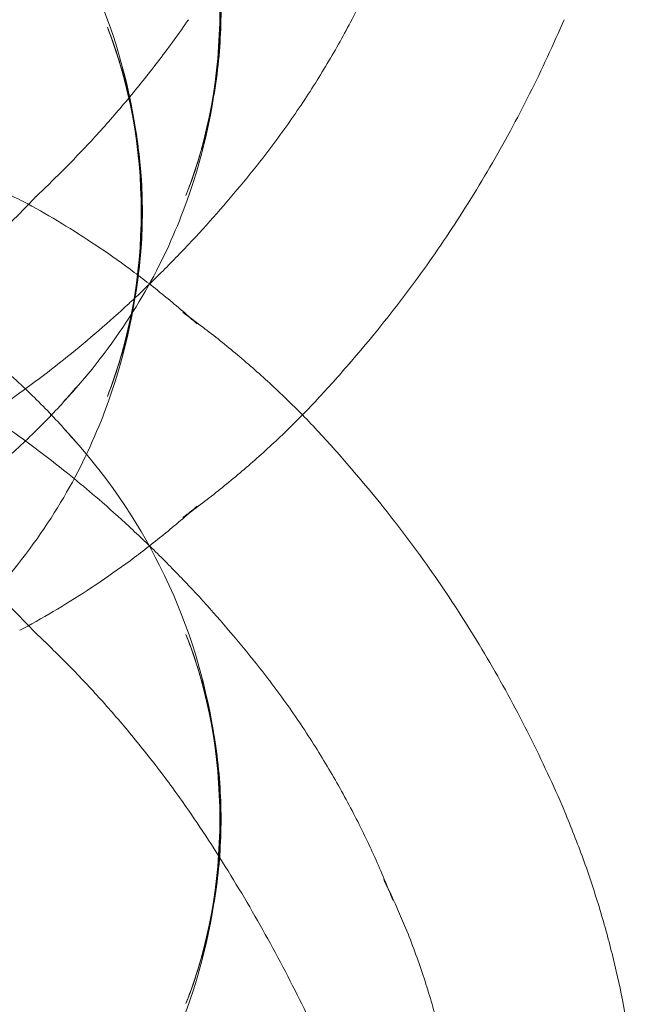
# Model space of a CAD drawing. Units: millimetres. Extents: x -1719 to 6412, y -4796 to 3281.
# Drawn here: x 4207 to 4213, y -550 to -540 of the extents above; entities that cross this region are included whole.
import ezdxf

# ---------------------------------------------------------------- set-up
doc = ezdxf.new("R2010")
doc.units = ezdxf.units.MM
doc.header["$LTSCALE"] = 1000
doc.layers.add('1 EQUIPMENT', color=7, linetype='Continuous', lineweight=18)

# ---------------------------------------------------------------- blocks, each defined once
blk = doc.blocks.new('A$C4F713896')
at = {"color": 0, "linetype": 'Continuous', "lineweight": 0}
for centre, major_axis, ratio, start_param, end_param in [((-2770.3003, 3500.1918), (0, -3.6613), 0.707107, 1.064079, 2.077514), ((-2771.0565, 3498.2573), (0, 3.6613), 0.707107, 4.205671, 5.219106), ((-2771.5515, 3503.2693), (-3.9297, 4.8129), 0.612372, 3.285653, 3.289287), ((-2773.541, 3494.7223), (-4.4852, -3.1715), 0.5, 3.380534, 3.409583), ((-2774.5643, 3500.6612), (5.0852, -2.2551), 0.039877, 6.266351, 6.269333), ((-2770.6382, 3501.9865), (-5.2639, 3.7221), 0.5, 3.169859, 3.170537), ((-2772.7779, 3502.268), (-4.0774, 4.9938), 0.612372, 3.17952, 3.18043), ((-2772.6311, 3493.4355), (-4.9307, -3.4866), 0.5, 3.255033, 3.311717), ((-2771.6045, 3500.6199), (-5.2337, 3.7008), 0.5, 3.090475, 3.099711), ((-2771.2208, 3500.1918), (0, -4.7122), 0.707107, 0.64467, 0.695467), ((-2771.2208, 3492.4119), (0, 4.7122), 0.707107, 5.587719, 5.638515), ((-2771.6045, 3491.9838), (-5.2337, -3.7008), 0.5, 3.183474, 3.19271), ((-2772.6311, 3499.1681), (-4.9307, 3.4866), 0.5, 2.971468, 3.028152), ((-2772.7779, 3490.3357), (-4.0774, -4.9938), 0.612372, 3.102755, 3.103666), ((-2773.541, 3497.8813), (-4.4852, 3.1715), 0.5, 2.873602, 2.902651), ((-2774.5643, 3491.9425), (5.0852, 2.2551), 0.039877, 0.013853, 0.016835), ((-2770.3003, 3492.4119), (0, 3.6613), 0.707107, 4.205671, 5.219106), ((-2770.6382, 3490.6172), (-5.2639, -3.7221), 0.5, 3.112648, 3.113327), ((-2771.5515, 3489.3344), (-3.9297, -4.8129), 0.612372, 2.993898, 2.997532), ((-2773.6923, 3489.9761), (5.6799, 2.5188), 0.039877, 0.007397, 0.007582), ((-2769.6369, 3489.2011), (-5.0732, -3.5873), 0.5, 3.031686, 3.034382), ((-2770.2332, 3488.258), (-3.5183, -4.309), 0.612372, 2.808748, 2.869384), ((-2772.8811, 3488.1469), (5.8934, 2.6135), 0.039877, 0.001954, 0.002)]:
    blk.add_ellipse(centre, major_axis=major_axis, ratio=ratio, start_param=start_param, end_param=end_param, dxfattribs=at)
for points, knots in [([(-2769.2185, 3503.9582), (-2768.8027, 3503.5162), (-2768.5077, 3503.065), (-2768.0292, 3502.1127), (-2767.8778, 3501.6174), (-2767.7067, 3500.6593), (-2767.6875, 3500.1949), (-2767.7701, 3499.2514), (-2767.8715, 3498.7711), (-2768.2555, 3497.7619), (-2768.5385, 3497.2289), (-2769.0559, 3496.604), (-2769.1347, 3496.5144), (-2769.2185, 3496.4254)], [0.64467, 0.64467, 0.64467, 0.64467, 0.953005, 0.953005, 1.323456, 1.323456, 1.693906, 1.693906, 2.064357, 2.064357, 2.434807, 2.434807, 2.496923, 2.496923, 2.496923, 2.496923]), ([(-2768.0367, 3501.9687), (-2767.9397, 3501.7215), (-2767.8677, 3501.4797), (-2767.7623, 3501.0046), (-2767.7289, 3500.7711), (-2767.6955, 3500.3071), (-2767.6955, 3500.0765), (-2767.7289, 3499.6125), (-2767.7623, 3499.379), (-2767.8677, 3498.9039), (-2767.9397, 3498.6621), (-2768.0367, 3498.4149)], [1.064079, 1.064079, 1.064079, 1.064079, 1.266766, 1.266766, 1.469453, 1.469453, 1.67214, 1.67214, 1.874827, 1.874827, 2.077514, 2.077514, 2.077514, 2.077514]), ([(-2769.9051, 3501.9485), (-2769.5257, 3501.5302), (-2769.2515, 3501.106), (-2768.7853, 3500.1782), (-2768.6339, 3499.6829), (-2768.4629, 3498.7248), (-2768.4437, 3498.2604), (-2768.5262, 3497.3169), (-2768.6277, 3496.8366), (-2769.0116, 3495.8273), (-2769.2946, 3495.2944), (-2769.7911, 3494.6947), (-2769.8469, 3494.6303), (-2769.9051, 3494.5661)], [0.662131, 0.662131, 0.662131, 0.662131, 0.953005, 0.953005, 1.323456, 1.323456, 1.693906, 1.693906, 2.064357, 2.064357, 2.434807, 2.434807, 2.479462, 2.479462, 2.479462, 2.479462]), ([(-2766.0459, 3500.9772), (-2766.0995, 3500.8398), (-2766.1578, 3500.7008), (-2766.2845, 3500.4205), (-2766.3528, 3500.2792), (-2766.4998, 3499.9955), (-2766.5785, 3499.853), (-2766.7466, 3499.5683), (-2766.836, 3499.426), (-2767.0255, 3499.1429), (-2767.1256, 3499.0022), (-2767.2309, 3498.8629)], [2.3451008, 2.3451008, 2.3451008, 2.3451008, 2.3821307, 2.3821307, 2.4191606, 2.4191606, 2.4561905, 2.4561905, 2.4932204, 2.4932204, 2.5302503, 2.5302503, 2.5302503, 2.5302503]), ([(-2768.579, 3499.3617), (-2768.5789, 3499.3618), (-2768.5788, 3499.3619), (-2768.4813, 3499.4794), (-2768.3851, 3499.6003), (-2768.1964, 3499.8487), (-2768.1037, 3499.9763), (-2768.0133, 3500.1071)], [4.701104304, 4.701104304, 4.701104304, 4.701104304, 4.701105997, 4.701105997, 4.702956532, 4.702956532, 4.704807067, 4.704807067, 4.704807067, 4.704807067]), ([(-2764.4009, 3500.1073), (-2764.4519, 3499.9878), (-2764.5051, 3499.8683), (-2764.6156, 3499.6298), (-2764.6731, 3499.5108), (-2764.7921, 3499.2735), (-2764.8537, 3499.1553), (-2764.9811, 3498.92), (-2765.0469, 3498.803), (-2765.1822, 3498.5707), (-2765.2518, 3498.4554), (-2765.3233, 3498.3411)], [6.5158115, 6.5158115, 6.5158115, 6.5158115, 6.53160044, 6.53160044, 6.54738939, 6.54738939, 6.56317833, 6.56317833, 6.57896727, 6.57896727, 6.59471368, 6.59471368, 6.59471368, 6.59471368]), ([(-2768.7929, 3500.0341), (-2768.6959, 3499.787), (-2768.6238, 3499.5452), (-2768.5602, 3499.2585), (-2768.5501, 3499.2095), (-2768.5409, 3499.1607)], [1.0640788, 1.0640788, 1.0640788, 1.0640788, 1.2667658, 1.2667658, 1.3087069, 1.3087069, 1.3087069, 1.3087069]), ([(-2769.4813, 3498.4029), (-2769.3794, 3498.4987), (-2769.2776, 3498.598), (-2769.0752, 3498.8039), (-2768.9745, 3498.9105), (-2768.7751, 3499.1308), (-2768.6764, 3499.2445), (-2768.579, 3499.3617)], [4.695554392, 4.695554392, 4.695554392, 4.695554392, 4.697404927, 4.697404927, 4.699255462, 4.699255462, 4.701104304, 4.701104304, 4.701104304, 4.701104304]), ([(-2768.5409, 3499.1607), (-2768.5054, 3498.9735), (-2768.4816, 3498.7886), (-2768.4517, 3498.3726), (-2768.4517, 3498.142), (-2768.4816, 3497.726), (-2768.5054, 3497.5411), (-2768.5409, 3497.3539)], [1.3087069, 1.3087069, 1.3087069, 1.3087069, 1.4694528, 1.4694528, 1.6721398, 1.6721398, 1.8328858, 1.8328858, 1.8328858, 1.8328858]), ([(-2771.3875, 3499.0765), (-2771.2782, 3499.0417), (-2771.1673, 3499.0048), (-2770.9423, 3498.9263), (-2770.8282, 3498.8848), (-2770.597, 3498.7968), (-2770.4799, 3498.7503), (-2770.2431, 3498.6522), (-2770.1233, 3498.6005), (-2769.8813, 3498.4917), (-2769.7591, 3498.4345), (-2769.6358, 3498.3745)], [5.58195569, 5.58195569, 5.58195569, 5.58195569, 5.60063609, 5.60063609, 5.61931649, 5.61931649, 5.63799688, 5.63799688, 5.65667728, 5.65667728, 5.67535768, 5.67535768, 5.67535768, 5.67535768]), ([(-2767.2394, 3498.8518), (-2767.3185, 3498.7485), (-2767.3999, 3498.6458), (-2767.5671, 3498.4421), (-2767.6529, 3498.341), (-2767.8288, 3498.1409), (-2767.9189, 3498.0418), (-2768.1032, 3497.8461), (-2768.1974, 3497.7494), (-2768.3702, 3497.578), (-2768.4482, 3497.5028), (-2768.5273, 3497.4286)], [2.5338844, 2.5338844, 2.5338844, 2.5338844, 2.5551112, 2.5551112, 2.5763379, 2.5763379, 2.5975647, 2.5975647, 2.6187914, 2.6187914, 2.6357384, 2.6357384, 2.6357384, 2.6357384]), ([(-2770.9699, 3497.1466), (-2770.8739, 3497.2099), (-2770.7767, 3497.2769), (-2770.5803, 3497.4188), (-2770.4812, 3497.4937), (-2770.2817, 3497.652), (-2770.1814, 3497.7354), (-2769.9805, 3497.9109), (-2769.8799, 3498.0031), (-2769.6795, 3498.1965), (-2769.5797, 3498.2977), (-2769.4808, 3498.4034)], [4.68681507, 4.68681507, 4.68681507, 4.68681507, 4.68915935, 4.68915935, 4.69150362, 4.69150362, 4.6938479, 4.6938479, 4.69619217, 4.69619217, 4.69853645, 4.69853645, 4.69853645, 4.69853645]), ([(-2769.5585, 3498.3345), (-2769.4502, 3498.2751), (-2769.3412, 3498.2122), (-2769.1226, 3498.0795), (-2769.013, 3498.0096), (-2768.7938, 3497.8628), (-2768.6843, 3497.7858), (-2768.4661, 3497.6246), (-2768.3575, 3497.5404), (-2768.1419, 3497.3649), (-2768.035, 3497.2735), (-2767.9294, 3497.1788)], [5.7044072, 5.7044072, 5.7044072, 5.7044072, 5.7295073, 5.7295073, 5.7546074, 5.7546074, 5.7797075, 5.7797075, 5.8048076, 5.8048076, 5.8299078, 5.8299078, 5.8299078, 5.8299078]), ([(-2765.3227, 3498.3421), (-2765.3908, 3498.2328), (-2765.4609, 3498.1244), (-2765.6045, 3497.9098), (-2765.678, 3497.8035), (-2765.8285, 3497.5935), (-2765.9054, 3497.4897), (-2766.0623, 3497.2848), (-2766.1423, 3497.1838), (-2766.3021, 3496.9885), (-2766.3817, 3496.8941), (-2766.4625, 3496.8013)], [6.5940777, 6.5940777, 6.5940777, 6.5940777, 6.61009014, 6.61009014, 6.62610258, 6.62610258, 6.64211502, 6.64211502, 6.65812746, 6.65812746, 6.67352863, 6.67352863, 6.67352863, 6.67352863]), ([(-2771.0945, 3497.6289), (-2770.9181, 3497.5365), (-2770.7502, 3497.439), (-2770.4319, 3497.2365), (-2770.2815, 3497.1316), (-2769.998, 3496.9173), (-2769.865, 3496.808), (-2769.6153, 3496.5871), (-2769.4988, 3496.4756), (-2769.2811, 3496.2524), (-2769.1799, 3496.1407), (-2769.0858, 3496.0297)], [0.354473, 0.354473, 0.354473, 0.354473, 0.4226718, 0.4226718, 0.4908705, 0.4908705, 0.5590692, 0.5590692, 0.6272679, 0.6272679, 0.6954667, 0.6954667, 0.6954667, 0.6954667]), ([(-2768.5848, 3497.3749), (-2768.6802, 3497.2864), (-2768.7773, 3497.1994), (-2768.9747, 3497.0287), (-2769.075, 3496.945), (-2769.2784, 3496.7812), (-2769.3815, 3496.7011), (-2769.5902, 3496.5448), (-2769.6958, 3496.4686), (-2769.9091, 3496.3202), (-2770.0168, 3496.248), (-2770.1253, 3496.178)], [2.6391076, 2.6391076, 2.6391076, 2.6391076, 2.6605962, 2.6605962, 2.6820848, 2.6820848, 2.7035734, 2.7035734, 2.725062, 2.725062, 2.7465506, 2.7465506, 2.7465506, 2.7465506]), ([(-2768.5409, 3497.3539), (-2768.5501, 3497.3051), (-2768.5602, 3497.2561), (-2768.6238, 3496.9694), (-2768.6959, 3496.7276), (-2768.7929, 3496.4804)], [1.8328858, 1.8328858, 1.8328858, 1.8328858, 1.8748268, 1.8748268, 2.0775138, 2.0775138, 2.0775138, 2.0775138]), ([(-2768.0667, 3497.2892), (-2767.9535, 3497.2076), (-2767.8406, 3497.1222), (-2767.6165, 3496.9439), (-2767.5053, 3496.851), (-2767.2854, 3496.6578), (-2767.1768, 3496.5575), (-2767.0185, 3496.4039), (-2766.9676, 3496.3532), (-2766.9171, 3496.3018)], [5.77322404, 5.77322404, 5.77322404, 5.77322404, 5.79887266, 5.79887266, 5.82452128, 5.82452128, 5.85016991, 5.85016991, 5.86248091, 5.86248091, 5.86248091, 5.86248091]), ([(-2766.4528, 3496.8128), (-2766.551, 3496.696), (-2766.6518, 3496.5822), (-2766.8083, 3496.4141), (-2766.8625, 3496.3575), (-2766.9171, 3496.3018)], [0.38171816, 0.38171816, 0.38171816, 0.38171816, 0.40736678, 0.40736678, 0.42070439, 0.42070439, 0.42070439, 0.42070439]), ([(-2769.0858, 3496.574), (-2769.1799, 3496.4629), (-2769.2811, 3496.3512), (-2769.4988, 3496.1281), (-2769.6153, 3496.0166), (-2769.865, 3495.7957), (-2769.998, 3495.6863), (-2770.2815, 3495.4721), (-2770.4319, 3495.3672), (-2770.7502, 3495.1647), (-2770.9181, 3495.0671), (-2771.0945, 3494.9748)], [2.446126, 2.446126, 2.446126, 2.446126, 2.5143247, 2.5143247, 2.5825234, 2.5825234, 2.6507222, 2.6507222, 2.7189209, 2.7189209, 2.7871196, 2.7871196, 2.7871196, 2.7871196]), ([(-2770.1253, 3496.4257), (-2770.0168, 3496.3557), (-2769.9091, 3496.2835), (-2769.6958, 3496.1351), (-2769.5902, 3496.0589), (-2769.3815, 3495.9025), (-2769.2784, 3495.8225), (-2769.1553, 3495.7234), (-2769.134, 3495.7061), (-2769.1128, 3495.6887)], [0.3950421, 0.3950421, 0.3950421, 0.3950421, 0.4165307, 0.4165307, 0.4380193, 0.4380193, 0.45950789, 0.45950789, 0.46402004, 0.46402004, 0.46402004, 0.46402004]), ([(-2766.9171, 3496.3018), (-2766.9676, 3496.2504), (-2767.0185, 3496.1998), (-2767.1768, 3496.0462), (-2767.2854, 3495.9459), (-2767.5053, 3495.7527), (-2767.6165, 3495.6598), (-2767.8406, 3495.4815), (-2767.9535, 3495.3961), (-2768.0667, 3495.3145)], [0.42070439, 0.42070439, 0.42070439, 0.42070439, 0.4330154, 0.4330154, 0.45866402, 0.45866402, 0.48431264, 0.48431264, 0.50996127, 0.50996127, 0.50996127, 0.50996127]), ([(-2766.9171, 3496.3018), (-2766.8625, 3496.2461), (-2766.8083, 3496.1895), (-2766.6518, 3496.0215), (-2766.551, 3495.9077), (-2766.4528, 3495.7909)], [5.86248091, 5.86248091, 5.86248091, 5.86248091, 5.87581853, 5.87581853, 5.90146715, 5.90146715, 5.90146715, 5.90146715]), ([(-2769.2185, 3496.1783), (-2768.8027, 3495.7362), (-2768.5077, 3495.2851), (-2768.0292, 3494.3328), (-2767.8778, 3493.8374), (-2767.7067, 3492.8794), (-2767.6875, 3492.4149), (-2767.7701, 3491.4715), (-2767.8715, 3490.9912), (-2768.2555, 3489.9819), (-2768.5385, 3489.449), (-2769.0559, 3488.8241), (-2769.1347, 3488.7345), (-2769.2185, 3488.6455)], [0.64467, 0.64467, 0.64467, 0.64467, 0.953005, 0.953005, 1.323456, 1.323456, 1.693906, 1.693906, 2.064357, 2.064357, 2.434807, 2.434807, 2.496923, 2.496923, 2.496923, 2.496923]), ([(-2766.4625, 3495.8024), (-2766.3817, 3495.7096), (-2766.3021, 3495.6152), (-2766.1423, 3495.4199), (-2766.0623, 3495.3188), (-2765.9054, 3495.114), (-2765.8285, 3495.0102), (-2765.678, 3494.8001), (-2765.6045, 3494.6939), (-2765.4609, 3494.4793), (-2765.3908, 3494.3709), (-2765.3227, 3494.2616)], [5.89284198, 5.89284198, 5.89284198, 5.89284198, 5.90824315, 5.90824315, 5.92425559, 5.92425559, 5.94026803, 5.94026803, 5.95628047, 5.95628047, 5.97229291, 5.97229291, 5.97229291, 5.97229291]), ([(-2769.1128, 3495.6887), (-2769.033, 3495.6234), (-2768.954, 3495.557), (-2768.7773, 3495.4043), (-2768.6802, 3495.3172), (-2768.5848, 3495.2287)], [0.46402004, 0.46402004, 0.46402004, 0.46402004, 0.48099649, 0.48099649, 0.50248509, 0.50248509, 0.50248509, 0.50248509]), ([(-2767.9294, 3495.4249), (-2768.035, 3495.3301), (-2768.1419, 3495.2388), (-2768.3575, 3495.0633), (-2768.4661, 3494.9791), (-2768.6843, 3494.8179), (-2768.7938, 3494.7409), (-2769.013, 3494.594), (-2769.1226, 3494.5242), (-2769.3412, 3494.3915), (-2769.4502, 3494.3286), (-2769.5585, 3494.2692)], [0.4532775, 0.4532775, 0.4532775, 0.4532775, 0.4783777, 0.4783777, 0.5034778, 0.5034778, 0.5285779, 0.5285779, 0.553678, 0.553678, 0.5787781, 0.5787781, 0.5787781, 0.5787781]), ([(-2768.5862, 3495.23), (-2768.4868, 3495.138), (-2768.3892, 3495.0445), (-2768.1974, 3494.8543), (-2768.1032, 3494.7576), (-2767.9189, 3494.5619), (-2767.8288, 3494.4628), (-2767.6529, 3494.2627), (-2767.5671, 3494.1616), (-2767.3999, 3493.9579), (-2767.3185, 3493.8552), (-2767.2394, 3493.7519)], [0.5016677, 0.5016677, 0.5016677, 0.5016677, 0.5228012, 0.5228012, 0.544028, 0.544028, 0.5652547, 0.5652547, 0.5864815, 0.5864815, 0.6077083, 0.6077083, 0.6077083, 0.6077083]), ([(-2769.4808, 3494.2002), (-2769.5797, 3494.306), (-2769.6795, 3494.4072), (-2769.8123, 3494.5353), (-2769.8449, 3494.5663), (-2769.8775, 3494.5967)], [7.867834164, 7.867834164, 7.867834164, 7.867834164, 7.870178439, 7.870178439, 7.870940442, 7.870940442, 7.870940442, 7.870940442]), ([(-2768.0133, 3492.4966), (-2768.1037, 3492.6273), (-2768.1964, 3492.7549), (-2768.3851, 3493.0034), (-2768.4813, 3493.1243), (-2768.6762, 3493.359), (-2768.775, 3493.4728), (-2768.9745, 3493.6932), (-2769.0752, 3493.7998), (-2769.2775, 3494.0056), (-2769.3792, 3494.1048), (-2769.481, 3494.2005)], [7.861563547, 7.861563547, 7.861563547, 7.861563547, 7.863414082, 7.863414082, 7.865264617, 7.865264617, 7.867115152, 7.867115152, 7.868965687, 7.868965687, 7.870814639, 7.870814639, 7.870814639, 7.870814639]), ([(-2768.0367, 3494.1887), (-2767.9397, 3493.9415), (-2767.8677, 3493.6998), (-2767.7623, 3493.2247), (-2767.7289, 3492.9912), (-2767.6955, 3492.5272), (-2767.6955, 3492.2966), (-2767.7289, 3491.8326), (-2767.7623, 3491.5991), (-2767.8677, 3491.1239), (-2767.9397, 3490.8822), (-2768.0367, 3490.635)], [1.064079, 1.064079, 1.064079, 1.064079, 1.266766, 1.266766, 1.469453, 1.469453, 1.67214, 1.67214, 1.874827, 1.874827, 2.077514, 2.077514, 2.077514, 2.077514]), ([(-2765.3233, 3494.2625), (-2765.2518, 3494.1482), (-2765.1822, 3494.033), (-2765.0469, 3493.8007), (-2764.9811, 3493.6837), (-2764.8537, 3493.4484), (-2764.7921, 3493.3302), (-2764.6731, 3493.0929), (-2764.6156, 3492.9739), (-2764.5051, 3492.7354), (-2764.4519, 3492.6159), (-2764.4009, 3492.4964)], [5.97165693, 5.97165693, 5.97165693, 5.97165693, 5.98740335, 5.98740335, 6.00319229, 6.00319229, 6.01898123, 6.01898123, 6.03477017, 6.03477017, 6.05055911, 6.05055911, 6.05055911, 6.05055911]), ([(-2767.2309, 3493.7407), (-2767.1256, 3493.6015), (-2767.0255, 3493.4608), (-2766.836, 3493.1777), (-2766.7466, 3493.0354), (-2766.5785, 3492.7507), (-2766.4998, 3492.6082), (-2766.3528, 3492.3245), (-2766.2845, 3492.1832), (-2766.1578, 3491.9029), (-2766.0995, 3491.7639), (-2766.0459, 3491.6265)], [0.6113423, 0.6113423, 0.6113423, 0.6113423, 0.6483722, 0.6483722, 0.6854021, 0.6854021, 0.722432, 0.722432, 0.7594619, 0.7594619, 0.7964918, 0.7964918, 0.7964918, 0.7964918]), ([(-2766.9879, 3490.7608), (-2767.0491, 3490.8825), (-2767.112, 3491.0032), (-2767.2406, 3491.2423), (-2767.3064, 3491.3607), (-2767.4408, 3491.5951), (-2767.5094, 3491.7111), (-2767.6492, 3491.9403), (-2767.7203, 3492.0536), (-2767.8651, 3492.2773), (-2767.9386, 3492.3877), (-2768.0132, 3492.4965)], [7.855935221, 7.855935221, 7.855935221, 7.855935221, 7.857023837, 7.857023837, 7.858112452, 7.858112452, 7.859201067, 7.859201067, 7.860289682, 7.860289682, 7.861378297, 7.861378297, 7.861378297, 7.861378297]), ([(-2764.3976, 3492.4886), (-2764.3328, 3492.3346), (-2764.2728, 3492.1806), (-2764.1619, 3491.8734), (-2764.1112, 3491.7203), (-2764.0187, 3491.4161), (-2763.977, 3491.2651), (-2763.9021, 3490.9662), (-2763.8689, 3490.8182), (-2763.8107, 3490.5264), (-2763.7855, 3490.3824), (-2763.7641, 3490.2408)], [6.0532549, 6.0532549, 6.0532549, 6.0532549, 6.0804748, 6.0804748, 6.1076946, 6.1076946, 6.1349145, 6.1349145, 6.1621344, 6.1621344, 6.1893542, 6.1893542, 6.1893542, 6.1893542]), ([(-2766.0867, 3491.7292), (-2766.0283, 3491.6061), (-2765.9745, 3491.4838), (-2765.8621, 3491.2085), (-2765.8061, 3491.0563), (-2765.707, 3490.7571), (-2765.6638, 3490.6102), (-2765.5887, 3490.3226), (-2765.5568, 3490.182), (-2765.5031, 3489.9079), (-2765.4812, 3489.7745), (-2765.4636, 3489.6448)], [0.7463693, 0.7463693, 0.7463693, 0.7463693, 0.7852851, 0.7852851, 0.8347138, 0.8347138, 0.8841426, 0.8841426, 0.9335713, 0.9335713, 0.983, 0.983, 0.983, 0.983]), ([(-2766.2382, 3488.9793), (-2766.2797, 3489.1006), (-2766.3229, 3489.2217), (-2766.4128, 3489.4629), (-2766.4595, 3489.5832), (-2766.5563, 3489.8225), (-2766.6064, 3489.9416), (-2766.7099, 3490.1784), (-2766.7633, 3490.2961), (-2766.8732, 3490.5298), (-2766.9298, 3490.6458), (-2766.9879, 3490.7608)], [7.85044973, 7.85044973, 7.85044973, 7.85044973, 7.851556205, 7.851556205, 7.852662679, 7.852662679, 7.853769154, 7.853769154, 7.854875629, 7.854875629, 7.855982103, 7.855982103, 7.855982103, 7.855982103])]:
    blk.add_open_spline(points, degree=3, knots=knots, dxfattribs=at)
for points in [[(-2765.3233, 3498.3411), (-2765.3235, 3498.3408), (-2765.3236, 3498.3405), (-2765.3238, 3498.3402)], [(-2768.5273, 3497.4286), (-2768.5473, 3497.4098), (-2768.5674, 3497.3911), (-2768.5875, 3497.3725)], [(-2766.4625, 3496.8013), (-2766.4657, 3496.7976), (-2766.469, 3496.7939), (-2766.4722, 3496.7902)], [(-2766.4722, 3495.8135), (-2766.469, 3495.8098), (-2766.4657, 3495.8061), (-2766.4625, 3495.8024)], [(-2768.5875, 3495.2312), (-2768.587, 3495.2308), (-2768.5866, 3495.2304), (-2768.5862, 3495.23)], [(-2769.481, 3494.2005), (-2769.4811, 3494.2006), (-2769.4812, 3494.2006), (-2769.4813, 3494.2007)], [(-2765.3238, 3494.2634), (-2765.3236, 3494.2631), (-2765.3235, 3494.2628), (-2765.3233, 3494.2625)], [(-2766.1351, 3491.829), (-2766.1186, 3491.7957), (-2766.1025, 3491.7624), (-2766.0867, 3491.7292)]]:
    blk.add_open_spline(points, degree=3, dxfattribs=at)
blk = doc.blocks.new('PIKETO BLOCK')
at = {"layer": '1 EQUIPMENT', "color": 0}
blk.add_blockref('A$C4F713896', (6976.882, -4040.3161), dxfattribs=at)

msp = doc.modelspace()

# ---------------------------------------------------------------- block references
at = {"layer": '1 EQUIPMENT'}
msp.add_blockref('PIKETO BLOCK', (0, 0), dxfattribs=at)

doc.saveas('drawing.dxf')
